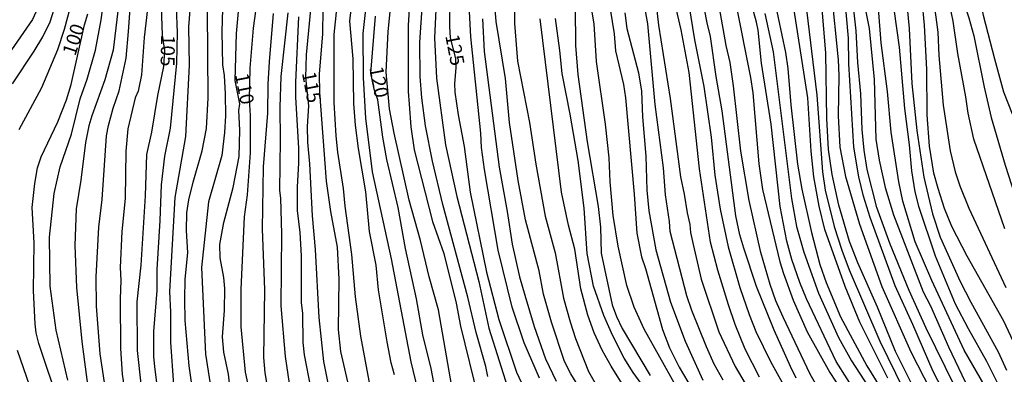
# Model space of a CAD drawing. Units: millimetres. Extents: x 187957 to 190368, y 1660432 to 1663206.
# Drawn here: x 188503 to 188680, y 1660617 to 1660681 of the extents above; entities that cross this region are included whole.
import ezdxf
from ezdxf.enums import TextEntityAlignment as Align

# ---------------------------------------------------------------- set-up
doc = ezdxf.new("R2010")
doc.units = ezdxf.units.MM
doc.header["$MEASUREMENT"] = 0
for name, color, linetype in [('IMAGEM', 7, 'Continuous'), ('V-CURVA_DE_NIVEL', 4, 'Continuous'), ('V-CURVA_MESTRA', 1, 'Continuous'), ('V-TEXTO_DE_ALTIMETRIA', 2, 'Continuous')]:
    doc.layers.add(name, color=color, linetype=linetype)
picture_1 = doc.add_image_def('image1.jpg', size_in_pixel=(4018, 4623))

msp = doc.modelspace()

# ---------------------------------------------------------------- linework, layer by layer
at = {"layer": 'V-CURVA_DE_NIVEL'}
for points in [[(188679.88, 1660643.59), (188674.32, 1660659.73), (188673.26, 1660664.43), (188672.87, 1660667.34), (188671.42, 1660675.15), (188670.61, 1660681.01), (188669.71, 1660685.36), (188666.85, 1660711.2), (188665.31, 1660717.74), (188663.05, 1660724.4), (188660.25, 1660731.07), (188656.49, 1660739.05), (188650.77, 1660749.48), (188648.12, 1660753.38), (188646.67, 1660755.93), (188644.4, 1660760.62), (188641.88, 1660766.52), (188635.05, 1660777.11), (188629.97, 1660785.78), (188627.06, 1660791.16), (188625.35, 1660794.79), (188621.59, 1660804.02)], [(188602.05, 1660798.51), (188607.01, 1660777.88), (188608.2, 1660774.51), (188613.88, 1660763.4), (188616.57, 1660758.81), (188620.87, 1660752.49), (188624.22, 1660746.61), (188626.04, 1660742.83), (188630.03, 1660733.84), (188631.82, 1660729.01), (188635.86, 1660716.67), (188638, 1660711.33), (188640.43, 1660702.62), (188642.33, 1660692.28), (188643.27, 1660688.57), (188643.91, 1660685.06), (188646.05, 1660667.68), (188647.03, 1660653.84), (188647.56, 1660650.55), (188649.17, 1660644.01), (188650.53, 1660639.79), (188651.88, 1660636.24), (188657.39, 1660623.38), (188661.62, 1660614.67)], [(188626.19, 1660798.55), (188629.26, 1660791.33), (188636.24, 1660779.8), (188639.17, 1660775.74), (188642.33, 1660770.88), (188646.58, 1660763.4), (188648.95, 1660758.45), (188655.1, 1660747.51), (188656.87, 1660744.05), (188662.41, 1660731.36), (188666.66, 1660719.02), (188669.26, 1660703.99), (188670.56, 1660694.8), (188672.55, 1660684.12), (188673.43, 1660681.56), (188674.28, 1660678.36), (188676.16, 1660669.13), (188677.44, 1660663.66), (188679.92, 1660655.04), (188681.61, 1660649.82), (188682.53, 1660646.07), (188684.45, 1660640.34), (188691.97, 1660620.74), (188696.11, 1660607.79)], [(188497.1, 1660761.44), (188503.69, 1660749.39), (188509.58, 1660737.81), (188514.7, 1660729.27), (188516.77, 1660726.11), (188519.46, 1660722.39), (188521.28, 1660720.22), (188522.9, 1660718.63), (188523.91, 1660717.95), (188524.63, 1660717.1), (188524.87, 1660716.54), (188524.42, 1660715.64), (188523.68, 1660715), (188518.78, 1660713.06), (188516.22, 1660711.41), (188513.7, 1660709.15), (188512.01, 1660706.98), (188511.37, 1660705.1), (188510.09, 1660698.39), (188508.59, 1660691.77), (188505.8, 1660683.4), (188504.84, 1660681.3), (188501.05, 1660675.84)], [(188577.92, 1660693.22), (188577.19, 1660677.97), (188577.58, 1660670.71), (188579.16, 1660658.75), (188581.25, 1660649.4), (188585.16, 1660634.15), (188586.97, 1660625.73), (188590.73, 1660613.99)], [(188518.08, 1660613.99), (188517.01, 1660621.12), (188516.37, 1660629.71), (188516.31, 1660634.96), (188516.75, 1660643.89), (188517.35, 1660648.88), (188518.16, 1660660.33), (188518.5, 1660662.21), (188519.34, 1660665.3), (188520.43, 1660668.45), (188521.67, 1660674.34), (188522.14, 1660679.15), (188523.07, 1660692.58)], [(188648.08, 1660611.77), (188644.85, 1660617.47), (188639.96, 1660627.74), (188638.68, 1660630.65), (188637.65, 1660633.59), (188635.94, 1660639.36), (188633.83, 1660648.71), (188632.38, 1660657.56), (188631.06, 1660669.34), (188630.41, 1660673.53), (188629.73, 1660676.61), (188627.13, 1660691.21)], [(188580.31, 1660615.23), (188577.92, 1660629.02), (188576.25, 1660634.96), (188574.69, 1660641.49), (188572.62, 1660648.8), (188569.95, 1660660.8), (188569.12, 1660665.2), (188568.52, 1660671.78), (188568.86, 1660679.13), (188569.99, 1660690.4)], [(188533.63, 1660689.04), (188532.94, 1660679.94), (188533.05, 1660673.06), (188532.36, 1660660.2), (188530.46, 1660649.23), (188529.52, 1660632.35), (188529.7, 1660628.64), (188529.7, 1660623.21), (188530.21, 1660615.52)], [(188570.02, 1660617.32), (188569.38, 1660619.47), (188568.69, 1660623.26), (188567.11, 1660632.61), (188566.69, 1660637.05), (188565.53, 1660643.16), (188564.85, 1660650.29), (188563.52, 1660658.07), (188563.01, 1660662.25), (188562.71, 1660666.18), (188562.59, 1660674.21), (188561.99, 1660680.96), (188562.73, 1660687.88)], [(188565.4, 1660688.48), (188564.29, 1660678.74), (188564.34, 1660670.8), (188564.76, 1660663.54), (188566, 1660653.88), (188569.38, 1660638.21), (188572.94, 1660619.67), (188575.91, 1660607.49)], [(188616.58, 1660688.69), (188617.52, 1660680.28), (188619.65, 1660667.08), (188621.49, 1660652.98), (188622.17, 1660649.87), (188622.68, 1660646.49), (188623.2, 1660644.4), (188623.32, 1660642.95), (188623.75, 1660640.81), (188625.2, 1660634.53), (188628.41, 1660625.09), (188631.35, 1660618.81), (188634.96, 1660612.73)], [(188676.37, 1660615.23), (188672.55, 1660621.76), (188666.72, 1660634.32), (188663.73, 1660641.28), (188661.55, 1660648.59), (188660.8, 1660652.05), (188659.42, 1660661.02), (188658.78, 1660668.32), (188657.64, 1660677.08), (188656.73, 1660688.69)], [(188512.57, 1660687.07), (188510.56, 1660679.51), (188509.32, 1660675.84), (188506.48, 1660669), (188502.4, 1660661.44)], [(188511.2, 1660616.38), (188509.11, 1660625.39), (188508.04, 1660633.29), (188507.87, 1660642.09), (188508.72, 1660649.95), (188509.83, 1660654.78), (188511.84, 1660660.67), (188513.42, 1660666.99), (188514.66, 1660670.54), (188516.2, 1660675.79), (188517.18, 1660681.22), (188517.91, 1660686.47)], [(188591.59, 1660686.22), (188591.59, 1660680.58), (188592.14, 1660673.79), (188594.28, 1660662.77), (188595.43, 1660655.25), (188597.14, 1660645.89), (188598.93, 1660639.32), (188600.45, 1660631.12), (188601.6, 1660626.89), (188602.61, 1660623.85), (188604.96, 1660617.96), (188606.37, 1660615.4)], [(188635.73, 1660616.89), (188633.15, 1660621.93), (188631.33, 1660626.42), (188630.16, 1660629.92), (188628.21, 1660636.2), (188626.91, 1660641.24), (188624.9, 1660654.39), (188623.03, 1660671.74), (188621.62, 1660679.42), (188620.04, 1660686.13)], [(188653.48, 1660613.52), (188649.53, 1660619.75), (188644.19, 1660631.03), (188642.97, 1660633.98), (188641.54, 1660638.12), (188640.62, 1660641.41), (188639.43, 1660647.65), (188637.82, 1660662.47), (188636.05, 1660673.44), (188635.46, 1660679.34), (188635.18, 1660680.83), (188633.62, 1660686.47)], [(188648.61, 1660686.56), (188649.87, 1660674), (188649.98, 1660671.18), (188649.89, 1660663.96), (188650.19, 1660658.28), (188651.22, 1660653.03), (188653.69, 1660644.44), (188657.77, 1660633.21), (188662.98, 1660621.5), (188670.03, 1660607.67)], [(188674.34, 1660608.14), (188665.74, 1660625.73), (188662.66, 1660632.52), (188659.22, 1660640.85), (188656.85, 1660647.47), (188655.08, 1660654.27), (188654.53, 1660657.77), (188654.21, 1660661.48), (188653.93, 1660667.89), (188653.39, 1660673.57), (188653.1, 1660679.25), (188652.28, 1660686.94)], [(188659.42, 1660686.6), (188660.87, 1660676.31), (188661.81, 1660665.29), (188662.68, 1660658.71), (188663.09, 1660654.05), (188663.69, 1660650.29), (188664.33, 1660647.69), (188667.32, 1660638.76), (188670.95, 1660630.13), (188673.28, 1660625.65), (188676.59, 1660619.82), (188679.77, 1660613.43)], [(188501.21, 1660669.71), (188505.14, 1660675.58), (188506.69, 1660678.19), (188508.02, 1660680.87), (188509.41, 1660685.28)], [(188559.74, 1660684.93), (188559.08, 1660678.61), (188559.1, 1660666.35), (188559.42, 1660660.33), (188559.72, 1660657.43), (188560.79, 1660650.89), (188561.07, 1660647.69), (188562.29, 1660638.97), (188562.93, 1660631.37), (188563.89, 1660624.28), (188565.58, 1660615.27)], [(188572.79, 1660685.23), (188572.49, 1660680.19), (188572.49, 1660668.32), (188572.62, 1660666.06), (188572.96, 1660661.95), (188573.56, 1660657.85), (188576.85, 1660644.95), (188578.9, 1660639.19), (188581.12, 1660630.22), (188581.91, 1660626.08), (188585.05, 1660613.13)], [(188586.8, 1660617.02), (188586.42, 1660618.86), (188584.71, 1660624.96), (188583.22, 1660631.33), (188578.73, 1660647.99), (188576.85, 1660655.76), (188575.57, 1660662.13), (188574.93, 1660667.17), (188574.63, 1660671.05), (188574.59, 1660677.16), (188575.06, 1660684.31)], [(188620.61, 1660615.48), (188614.97, 1660625.56), (188613.18, 1660629.53), (188611.85, 1660633.42), (188610.25, 1660640.51), (188609.38, 1660646.02), (188608.82, 1660652.05), (188608.67, 1660656.4), (188607.97, 1660662.47), (188606.37, 1660673.74), (188605.98, 1660680.49), (188605.04, 1660685.87)], [(188608.55, 1660685.06), (188609.53, 1660678.7), (188609.78, 1660675.67), (188611.24, 1660669.56), (188611.6, 1660667.21), (188613.16, 1660649.87), (188613.61, 1660642.86), (188614.48, 1660638.59), (188615.19, 1660636.5), (188618.26, 1660625.48), (188619.54, 1660622.19), (188621.27, 1660618.69), (188625.95, 1660610.78)], [(188629.15, 1660616.38), (188627.57, 1660619.24), (188626.16, 1660622.36), (188623.56, 1660628.89), (188622.66, 1660631.54), (188619.65, 1660643.16), (188619.52, 1660644.91), (188618.77, 1660649.74), (188618.45, 1660654.57), (188616.96, 1660666.01), (188615.64, 1660680.49), (188614.7, 1660685.53)], [(188658.8, 1660616.72), (188653.76, 1660626.8), (188651.15, 1660633.21), (188647.46, 1660643.5), (188646.43, 1660647.69), (188645.49, 1660652.94), (188645.04, 1660657.56), (188644.43, 1660667.21), (188641.65, 1660684.93)], [(188683.83, 1660618.13), (188679.71, 1660626.97), (188673.11, 1660638.72), (188670.37, 1660644.01), (188669.03, 1660647.3), (188667.87, 1660650.85), (188667.11, 1660653.63), (188666.31, 1660658.49), (188665.91, 1660664.13), (188665.82, 1660672.29), (188665.4, 1660680.28), (188665.01, 1660684.68)], [(188667.06, 1660684.89), (188667.83, 1660679), (188668, 1660674.81), (188668.81, 1660665.84), (188670.05, 1660657.64), (188670.97, 1660653.88), (188671.8, 1660651.32), (188673.41, 1660647.35), (188680.05, 1660633.04)], [(188520.34, 1660683.82), (188519.36, 1660675.75), (188517.86, 1660670.41), (188515.49, 1660663.92), (188515, 1660662.13), (188514.36, 1660659.14), (188513.51, 1660652.34), (188512.67, 1660647.22), (188512.48, 1660640.6), (188512.78, 1660633.08), (188513.72, 1660623.34), (188514.79, 1660615.14)], [(188525.55, 1660683.18), (188524.91, 1660678.02), (188524.44, 1660671.35), (188523.84, 1660668.36), (188523.33, 1660667.17), (188522.01, 1660661.59), (188521.62, 1660657.56), (188521.54, 1660649.06), (188520.94, 1660643.12), (188520.6, 1660636.67), (188520.73, 1660634.32), (188520.6, 1660631.03), (188520.68, 1660622.06), (188520.98, 1660617.45), (188522.43, 1660607.84)], [(188528.05, 1660609.16), (188526.83, 1660618.81), (188526.66, 1660620.56), (188526.66, 1660625.14), (188527.26, 1660632.52), (188527.26, 1660636.28), (188527.82, 1660645.13), (188528.03, 1660651.53), (188528.67, 1660656.66), (188529.7, 1660661.7), (188530.81, 1660673.4), (188530.95, 1660678.95), (188530.78, 1660683.53)], [(188533.45, 1660615.99), (188533.05, 1660618.98), (188532.34, 1660627.1), (188532.24, 1660630.94), (188532.3, 1660634.58), (188532.77, 1660639.27), (188532.56, 1660643.33), (188532.62, 1660646.51), (188532.98, 1660648.84), (188533.73, 1660652), (188535.4, 1660657.64), (188536.15, 1660661.68), (188536.44, 1660667.21), (188536.32, 1660682.97)], [(188539.01, 1660683.23), (188538.92, 1660679.04), (188539.05, 1660673.15), (188539.35, 1660671.18), (188539.52, 1660667.89), (188539.58, 1660663.96), (188539.39, 1660660.97), (188538.9, 1660656.83), (188536.53, 1660648.46), (188535.27, 1660636.67), (188535.95, 1660621.03), (188537.13, 1660613.77)], [(188544.77, 1660610.4), (188543.19, 1660617.83), (188542.42, 1660625.95), (188542.38, 1660632.74), (188543.02, 1660645.77), (188543.53, 1660649.74), (188544.07, 1660657.3), (188544.09, 1660664), (188543.88, 1660666.87), (188544, 1660672.55), (188544.6, 1660679.72), (188545.12, 1660683.18)], [(188548.15, 1660682.37), (188547.46, 1660673.65), (188547.21, 1660669.64), (188547.12, 1660664.43), (188546.35, 1660654.78), (188546.2, 1660643.63), (188546.61, 1660632.65), (188546.4, 1660620.48), (188546.65, 1660617.7), (188547.85, 1660610.66)], [(188551.1, 1660615.78), (188550.37, 1660620.65), (188549.6, 1660629.77), (188549.73, 1660642.73), (188549.51, 1660649.14), (188549.34, 1660650.51), (188549.49, 1660659.6), (188549.39, 1660665.5), (188549.6, 1660671.01), (188550.84, 1660682.46)], [(188562.33, 1660612.96), (188560.34, 1660621.55), (188559.94, 1660625.52), (188560.02, 1660634.58), (188559.72, 1660640.3), (188558.53, 1660646.71), (188557.76, 1660652.17), (188556.54, 1660668.15), (188556.48, 1660671.48), (188557.08, 1660678.66), (188557.16, 1660683.18)], [(188596.09, 1660616.72), (188593.34, 1660623.09), (188591.2, 1660629.49), (188588.68, 1660639.79), (188586.18, 1660654.27), (188585.65, 1660658.24), (188585.52, 1660660.8), (188583.73, 1660678.19), (188583.47, 1660683.87)], [(188603.48, 1660614.71), (188601.73, 1660617.49), (188600.6, 1660619.71), (188598.29, 1660626.8), (188596.84, 1660631.88), (188596.05, 1660636.07), (188593.6, 1660645.25), (188592.27, 1660652.3), (188590.69, 1660662.77), (188590.01, 1660670.67), (188588.3, 1660680.92), (188588.04, 1660683.91)], [(188602.52, 1660683.53), (188602.61, 1660676.61), (188603.01, 1660671.39), (188604.7, 1660659.26), (188606.67, 1660647.65), (188607.07, 1660643.93), (188607.22, 1660639.23), (188609.19, 1660629.92), (188609.97, 1660627.83), (188611, 1660625.69), (188616.06, 1660617.23)], [(188622.98, 1660683.95), (188624.01, 1660677.63), (188625.72, 1660669.22), (188627.04, 1660660.08), (188627.66, 1660653.24), (188628.66, 1660647.18), (188630.07, 1660640.38), (188632.19, 1660633.08), (188633.83, 1660628.17), (188635.03, 1660625.14), (188637.67, 1660619.71), (188639.79, 1660615.95)], [(188631.48, 1660684.08), (188634.09, 1660670.84), (188634.52, 1660668.11), (188635.6, 1660655.29), (188636.27, 1660650.68), (188639.38, 1660637.69), (188640.03, 1660635.6), (188641.75, 1660630.77), (188644.27, 1660625.09), (188648.37, 1660617.75), (188650.4, 1660614.61)], [(188636.69, 1660682.37), (188638.15, 1660675.49), (188641.5, 1660649.06), (188642.39, 1660644.01), (188643.7, 1660639.4), (188646.32, 1660632.06), (188649.93, 1660624.07), (188652.28, 1660619.84), (188655.25, 1660615.23)], [(188666.25, 1660609.42), (188660.21, 1660621.55), (188656.94, 1660629.53), (188653.41, 1660637.52), (188651.94, 1660641.32), (188649.98, 1660647.86), (188648.82, 1660653.37), (188648.14, 1660657.9), (188647.84, 1660663.45), (188647.67, 1660675.24), (188646.99, 1660683.18)], [(188654.61, 1660683.87), (188655.47, 1660679.64), (188656.34, 1660670.5), (188656.64, 1660659.73), (188657.26, 1660655.97), (188658.35, 1660651.06), (188659.84, 1660646.11), (188665.18, 1660632.27), (188666.49, 1660629.75), (188669.73, 1660622.36), (188673.96, 1660613.56)], [(188552.72, 1660681.77), (188552.16, 1660669.98), (188552.16, 1660667.29), (188552.7, 1660658.11), (188552.72, 1660655.46), (188552.46, 1660651.11), (188552.5, 1660646.92), (188552.97, 1660642.95), (188553.23, 1660638.76), (188553.23, 1660630.35), (188553.44, 1660628.38), (188553.53, 1660623.17), (188553.74, 1660620.95), (188554.9, 1660615.05)], [(188585.82, 1660681.39), (188586.16, 1660675.54), (188588.85, 1660654.69), (188590.31, 1660646.71), (188591.2, 1660640.85), (188592.53, 1660634.96), (188593.44, 1660631.67), (188595.13, 1660626.03), (188597.18, 1660620.22), (188599.13, 1660616.21)], [(188616.15, 1660613.39), (188612.96, 1660617.75), (188611.34, 1660620.35), (188609.23, 1660624.49), (188607.69, 1660628.04), (188605.85, 1660633.29), (188604.7, 1660639.19), (188604.15, 1660647.35), (188603.06, 1660655.93), (188601.63, 1660664.22), (188600.17, 1660671.57), (188599.79, 1660675.71), (188598.98, 1660681.47)], [(188502.1, 1660621.78), (188507.53, 1660606.02)]]:
    msp.add_lwpolyline(points, dxfattribs=at)
at = {"layer": 'V-CURVA_MESTRA'}
for points in [[(188642.31, 1660616.76), (188641.29, 1660618.81), (188638.36, 1660625.35), (188635.18, 1660633.25), (188632.87, 1660640.13), (188632.17, 1660642.56), (188631.46, 1660645.98), (188629.01, 1660664.86), (188627.92, 1660671.05), (188626.91, 1660678.23), (188626.3, 1660680.66), (188623.41, 1660695.51), (188621.02, 1660709.54), (188619.89, 1660714.96), (188615.23, 1660729.02), (188604.85, 1660752.98), (188602.2, 1660758.4), (188599.26, 1660765.19), (188597.51, 1660769.68), (188596.07, 1660774.21), (188594.17, 1660778.78), (188590.56, 1660792.32), (188589.05, 1660801.42)], [(188681.25, 1660664.26), (188679.73, 1660668.19), (188678.08, 1660674.13), (188676.06, 1660682.03), (188674.84, 1660688.71), (188673.32, 1660694.59), (188672.3, 1660700.65), (188668.5, 1660719.19), (188666.83, 1660725.68), (188664.78, 1660731.32), (188661.75, 1660739.1), (188659.57, 1660743.41), (188657.84, 1660747.3), (188656.24, 1660750.33), (188652.39, 1660756.82), (188645.39, 1660770.62), (188642.53, 1660775.4), (188636.42, 1660783.99), (188632.83, 1660790.05), (188630.42, 1660795.18)], [(188555.52, 1660690.06), (188554.13, 1660674.94), (188554, 1660670.82), (188554.53, 1660665.77), (188554.26, 1660662.04), (188554.32, 1660659.18), (188554.71, 1660655.33), (188555.17, 1660645.98), (188555.75, 1660639.91), (188556.41, 1660627.66), (188557.2, 1660619.75), (188558.78, 1660611.89)], [(188661.79, 1660688.99), (188662.66, 1660679.64), (188663.16, 1660669.77), (188664.05, 1660661.31), (188665.31, 1660652.9), (188666.87, 1660646.32), (188668.24, 1660642.09), (188671.87, 1660634.11), (188673.75, 1660630.39), (188678.71, 1660621.46), (188680.16, 1660618.17)], [(188671.96, 1660608.35), (188666.96, 1660617.96), (188663.33, 1660626.42), (188660.12, 1660633.34), (188655.62, 1660645.64), (188654.44, 1660649.48), (188653.57, 1660652.94), (188652.69, 1660658.32), (188651.77, 1660673.32), (188651.75, 1660677.93), (188651, 1660686)], [(188527.92, 1660685.32), (188528.16, 1660678.46), (188528.58, 1660675.71), (188528.44, 1660672.83), (188527.32, 1660667.59), (188526.24, 1660661.02), (188525.34, 1660657), (188525.13, 1660649.57), (188524.34, 1660637.1), (188523.63, 1660630.46), (188523.68, 1660621.73), (188525.08, 1660609.2)], [(188540.61, 1660613.13), (188540.1, 1660617.45), (188539.26, 1660621.42), (188539.05, 1660624.15), (188539.39, 1660628.94), (188539.44, 1660632.87), (188539.29, 1660634.83), (188538.6, 1660638.42), (188538.58, 1660640.77), (188539.28, 1660644.74), (188540.93, 1660651.06), (188542.06, 1660656.62), (188542.15, 1660661.36), (188541.98, 1660664.9), (188542.13, 1660666.12), (188541.33, 1660670.29), (188541.57, 1660678.74), (188542.1, 1660684.68)], [(188579.95, 1660685.23), (188579.93, 1660680.02), (188580.01, 1660677.97), (188580.99, 1660674.29), (188581.03, 1660672.61), (188580.8, 1660669.77), (188580.89, 1660668.19), (188581.45, 1660664.13), (188582.53, 1660658.41), (188583.62, 1660650.21), (188586.55, 1660635.81), (188588.81, 1660627.27), (188591.97, 1660617.83), (188594.09, 1660613.3)], [(188638.43, 1660684.72), (188640.37, 1660675.37), (188640.82, 1660672.46), (188641.37, 1660665.93), (188642.57, 1660655.25), (188643.34, 1660650.72), (188645.05, 1660642.95), (188646.6, 1660637.22), (188647.71, 1660633.93), (188650.28, 1660627.78), (188655.02, 1660618.98), (188658.16, 1660613.9)], [(188611.47, 1660682.5), (188611.84, 1660679.68), (188613.91, 1660671.69), (188614.48, 1660668.4), (188614.63, 1660663.75), (188615.25, 1660656.7), (188615.42, 1660650.59), (188615.81, 1660646.83), (188617.05, 1660639.83), (188619.69, 1660630.43), (188622.34, 1660623.38), (188625.53, 1660616.38)], [(188509.69, 1660611.89), (188505.97, 1660622.96), (188505.5, 1660624.92), (188505.31, 1660626.5), (188505.03, 1660632.44), (188505.14, 1660641.11), (188504.79, 1660647.43), (188505.24, 1660651.79), (188505.76, 1660654.57), (188506.4, 1660656.57), (188509.39, 1660662.89), (188510.93, 1660666.82), (188511.78, 1660669.6), (188514.18, 1660680.33), (188514.77, 1660682.33)], [(188578.18, 1660610.27), (188576.62, 1660618.47), (188575.1, 1660624.54), (188573.95, 1660631.03), (188571.98, 1660640.09), (188570.64, 1660647.43), (188568.65, 1660656.1), (188567.9, 1660660.1), (188567.03, 1660666.8), (188566.37, 1660668.75), (188565.74, 1660671.63), (188566.56, 1660681.86)], [(188611, 1660615.74), (188609, 1660618.88), (188607.39, 1660621.76), (188605.96, 1660624.92), (188604.79, 1660628.08), (188603.57, 1660632.82), (188602.46, 1660639.96), (188601.35, 1660644.27), (188600.07, 1660650.21), (188596.24, 1660681.43)]]:
    msp.add_lwpolyline(points, dxfattribs=at)

# ---------------------------------------------------------------- texts
at = {"layer": 'V-TEXTO_DE_ALTIMETRIA'}
for s, rotation, p in [('100', 72, (188513.26, 1660674.35)), ('105', 269, (188527.21, 1660678.54)), ('125', 281, (188578.36, 1660678.21)), ('120', 281, (188564.69, 1660672.44)), ('110', 281, (188540.49, 1660671.23)), ('115', 281, (188552.55, 1660671.51))]:
    msp.add_text(s, height=2.5, rotation=rotation, dxfattribs=at).set_placement(p, align=Align.BOTTOM_LEFT)

# ---------------------------------------------------------------- referenced raster images: frames only (the image files are external)
at = {"layer": 'IMAGEM'}
image = msp.add_image(picture_1, insert=(187956.59, 1660431.84), size_in_units=(2411.02, 2774.05), dxfattribs=at)
image.dxf.flags = 7

doc.saveas('drawing.dxf')
